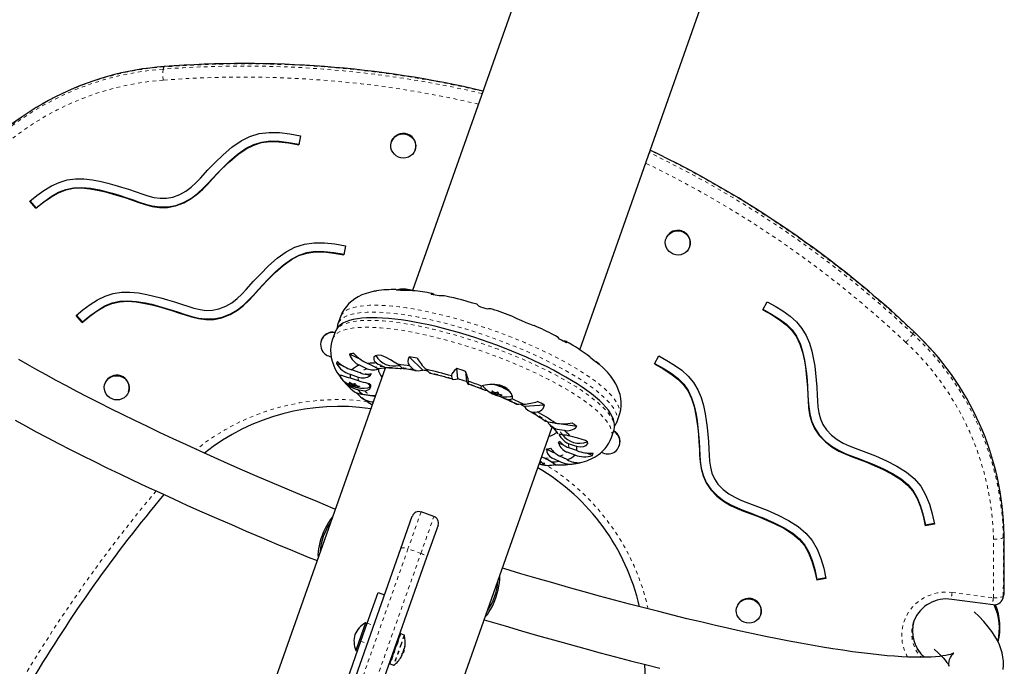
# Model space of a CAD drawing. Units: millimetres. Extents: x -33 to 614, y -16 to 800.
# Drawn here: x 272 to 299, y 557 to 575 of the extents above; entities that cross this region are included whole.
import ezdxf

# ---------------------------------------------------------------- set-up
doc = ezdxf.new("R2010")
doc.units = ezdxf.units.MM
doc.linetypes.add('PHANTOM', pattern=[0.0127, 0.00635, -0.00127, 0.00127, -0.00127, 0.00127, -0.00127])

msp = doc.modelspace()

# ---------------------------------------------------------------- linework, layer by layer
at = {"linetype": 'Continuous', "lineweight": 25}
for p, q in [((288.401, 584.103), (282.442, 567.234)), ((287.037, 565.606), (292.998, 582.48)), ((279.363, 571.486), (279.318, 571.238)), ((281.869, 571.334), (281.865, 571.322)), ((282.513, 571.093), (282.517, 571.105)), ((272.093, 569.493), (271.926, 569.689)), ((272.098, 569.509), (271.937, 569.698)), ((272.098, 569.509), (272.093, 569.493)), ((280.601, 568.466), (280.56, 568.218)), ((289.412, 568.669), (289.408, 568.658)), ((290.056, 568.429), (290.06, 568.44)), ((281.429, 567.22), (281.451, 567.223)), ((292.065, 566.705), (292.187, 566.925)), ((273.368, 566.358), (273.197, 566.551)), ((273.373, 566.373), (273.208, 566.56)), ((273.373, 566.373), (273.368, 566.358)), ((280.461, 566.506), (280.394, 566.317)), ((280.314, 566.089), (280.247, 565.9)), ((279.938, 565.869), (279.934, 565.858)), ((281.04, 565.326), (280.712, 565.484)), ((280.545, 565.156), (280.353, 565.225)), ((280.995, 565.179), (281.194, 565.083)), ((281.416, 565.129), (281.217, 565.225)), ((282.727, 565.046), (282.352, 565.415)), ((289.088, 565.214), (289.21, 565.434)), ((281.689, 565.103), (265.036, 517.96)), ((280.461, 564.905), (280.456, 564.892)), ((280.727, 564.932), (280.952, 564.851)), ((281.004, 564.969), (280.779, 565.049)), ((281.28, 564.893), (281.15, 564.939)), ((282.378, 565.155), (282.469, 565.066)), ((282.899, 564.98), (282.808, 565.069)), ((283.686, 564.808), (283.659, 565.087)), ((283.895, 565.011), (283.923, 564.733)), ((273.995, 564.685), (273.991, 564.674)), ((280.725, 564.667), (280.735, 564.697)), ((280.799, 564.666), (280.788, 564.634)), ((280.862, 564.608), (280.879, 564.658)), ((283.516, 564.884), (283.523, 564.817)), ((283.991, 564.667), (283.985, 564.735)), ((274.64, 564.445), (274.644, 564.456)), ((280.938, 564.614), (280.929, 564.586)), ((281.413, 564.32), (281.041, 564.375)), ((281.268, 564.344), (281.075, 564.373)), ((284.641, 564.43), (284.652, 564.46)), ((284.715, 564.429), (284.704, 564.397)), ((284.778, 564.371), (284.795, 564.421)), ((284.855, 564.377), (284.845, 564.349)), ((281.354, 564.154), (281.322, 564.177)), ((281.322, 564.177), (281.36, 564.171)), ((285.494, 564.106), (285.36, 564.097)), ((286.072, 564.081), (285.52, 564.044)), ((285.738, 563.893), (285.872, 563.902)), ((286.954, 563.497), (286.161, 563.615)), ((286.365, 563.587), (286.172, 563.616)), ((288.056, 563.61), (288.123, 563.799)), ((269.632, 516.336), (286.285, 563.478)), ((286.3, 563.464), (286.279, 563.459)), ((286.418, 563.42), (286.611, 563.392)), ((287.909, 563.194), (287.975, 563.383)), ((286.599, 562.985), (286.459, 563.035)), ((286.391, 562.745), (286.12, 562.876)), ((286.683, 562.796), (286.907, 562.715)), ((286.959, 562.833), (286.734, 562.913)), ((287.386, 562.703), (287.202, 562.769)), ((288.126, 562.964), (288.13, 562.975)), ((285.951, 562.487), (285.968, 562.537)), ((286.068, 562.621), (286.001, 562.654)), ((286.027, 562.493), (286.018, 562.465)), ((286.27, 562.635), (286.469, 562.539)), ((286.692, 562.585), (286.492, 562.681)), ((286.941, 562.48), (286.862, 562.518)), ((283.031, 561.021), (282.678, 561.146)), ((282.125, 560.144), (282.438, 561.031)), ((283.145, 560.781), (282.832, 559.894)), ((296.784, 560.812), (296.53, 560.767)), ((296.536, 560.782), (296.53, 560.767)), ((296.781, 560.825), (296.536, 560.782)), ((276.191, 543.347), (282.125, 560.144)), ((282.832, 559.894), (276.898, 543.097)), ((281.874, 559.434), (281.874, 559.433)), ((293.803, 559.318), (293.55, 559.273)), ((293.555, 559.289), (293.55, 559.273)), ((293.8, 559.332), (293.555, 559.289)), ((281.201, 558.09), (281.499, 558.934)), ((281.499, 558.934), (281.675, 558.872)), ((297.259, 558.746), (298.394, 558.599)), ((298.662, 558.763), (298.683, 558.824)), ((291.362, 558.55), (291.358, 558.539)), ((292.006, 558.31), (292.01, 558.321)), ((281.153, 558.096), (280.969, 557.575)), ((281.024, 557.591), (281.201, 558.09)), ((281.197, 558.081), (281.153, 558.096)), ((282.113, 557.812), (281.812, 556.961)), ((282.113, 557.812), (282.098, 557.817)), ((282.214, 557.762), (282.123, 557.794)), ((280.653, 556.541), (281.024, 557.591)), ((280.969, 557.575), (280.886, 557.342)), ((280.886, 557.342), (280.931, 557.326)), ((282.21, 557.341), (282.184, 557.267)), ((282.21, 557.341), (282.198, 557.345)), ((282.223, 557.4), (282.224, 557.4)), ((282.158, 557.212), (282.148, 557.216)), ((282.176, 557.27), (282.184, 557.267)), ((281.798, 556.966), (281.812, 556.961)), ((281.831, 556.969), (281.922, 556.937))]:
    msp.add_line(p, q, dxfattribs=at)
at = {"linetype": 'PHANTOM', "lineweight": 18}
for p, q in [((275.613, 573.381), (275.591, 573.32)), ((275.939, 569.575), (275.934, 569.559)), ((277.211, 566.5), (277.206, 566.485)), ((296.192, 566.042), (296.214, 566.103)), ((280.688, 564.673), (280.685, 564.666)), ((280.708, 564.707), (280.707, 564.703)), ((280.724, 564.67), (280.734, 564.697)), ((280.749, 564.631), (280.766, 564.68)), ((280.777, 564.674), (280.76, 564.625)), ((280.783, 564.608), (280.79, 564.628)), ((280.886, 564.643), (280.866, 564.586)), ((281.254, 564.642), (281.246, 564.651)), ((280.814, 564.614), (280.808, 564.598)), ((280.852, 564.589), (280.857, 564.605)), ((280.942, 564.613), (280.933, 564.588)), ((280.935, 564.568), (280.939, 564.577)), ((280.982, 564.596), (280.984, 564.601)), ((284.604, 564.436), (284.602, 564.429)), ((284.625, 564.471), (284.623, 564.467)), ((284.641, 564.433), (284.651, 564.461)), ((284.665, 564.395), (284.683, 564.443)), ((284.694, 564.438), (284.676, 564.389)), ((284.7, 564.371), (284.707, 564.392)), ((284.73, 564.378), (284.725, 564.362)), ((284.768, 564.353), (284.774, 564.369)), ((284.802, 564.407), (284.782, 564.349)), ((284.858, 564.376), (284.849, 564.352)), ((284.898, 564.359), (284.9, 564.365)), ((284.852, 564.332), (284.855, 564.341)), ((293.621, 563.265), (293.615, 563.25)), ((285.941, 562.468), (285.946, 562.484)), ((285.975, 562.523), (285.955, 562.465)), ((286.031, 562.492), (286.022, 562.467)), ((286.071, 562.475), (286.073, 562.481)), ((286.024, 562.447), (286.028, 562.456)), ((290.641, 561.773), (290.636, 561.758)), ((282.678, 561.146), (282.319, 560.132)), ((282.673, 560.007), (283.031, 561.021)), ((298.699, 560.514), (298.677, 560.453)), ((298.699, 560.514), (298.7, 560.52)), ((282.319, 560.132), (276.311, 543.123)), ((282.673, 560.007), (282.319, 560.132)), ((276.664, 542.998), (282.673, 560.007)), ((297.269, 558.933), (298.404, 558.786)), ((298.675, 558.838), (298.696, 558.899)), ((298.696, 558.899), (298.697, 558.904)), ((281.201, 558.09), (281.377, 558.028)), ((282.123, 557.794), (282.037, 557.552)), ((282.214, 557.762), (282.128, 557.52)), ((282.224, 557.751), (282.14, 557.513)), ((281.024, 557.591), (281.201, 557.529)), ((282.037, 557.552), (281.831, 556.969)), ((282.128, 557.52), (281.922, 556.937)), ((282.14, 557.513), (281.937, 556.939)), ((282.225, 557.406), (282.226, 557.406)), ((282.146, 557.209), (282.147, 557.209)), ((282.157, 557.212), (282.147, 557.216)), ((282.158, 557.215), (282.149, 557.219)), ((282.153, 557.227), (282.162, 557.224))]:
    msp.add_line(p, q, dxfattribs=at)
at = {"linetype": 'PHANTOM', "lineweight": 18, "flags": 128}
for points in [[(275.619, 573.389), (275.617, 573.388), (275.613, 573.381)], [(288.123, 563.799), (288.134, 563.844), (288.138, 563.908), (288.129, 563.976), (288.107, 564.048), (288.071, 564.124), (288.022, 564.204), (287.961, 564.287), (287.887, 564.372), (287.8, 564.461), (287.702, 564.552), (287.591, 564.645), (287.47, 564.74), (287.337, 564.836), (287.194, 564.933), (287.041, 565.031), (286.878, 565.129), (286.706, 565.228), (286.526, 565.326), (286.339, 565.424), (286.144, 565.52), (285.943, 565.616), (285.736, 565.71), (285.525, 565.801), (285.309, 565.891), (285.089, 565.978), (284.867, 566.062), (284.643, 566.144), (284.417, 566.221), (284.191, 566.295), (283.966, 566.365), (283.742, 566.431), (283.519, 566.493), (283.299, 566.55), (283.083, 566.602), (282.871, 566.649), (282.663, 566.691), (282.462, 566.727), (282.266, 566.759), (282.078, 566.784), (281.897, 566.804), (281.724, 566.819), (281.561, 566.827), (281.406, 566.83), (281.262, 566.827), (281.128, 566.818), (281.005, 566.804), (280.894, 566.784), (280.794, 566.758), (280.706, 566.726), (280.63, 566.69), (280.567, 566.648), (280.517, 566.6), (280.48, 566.548), (280.461, 566.506)], [(288.056, 563.611), (288.068, 563.655), (288.072, 563.719), (288.062, 563.787), (288.04, 563.859), (288.004, 563.935), (287.956, 564.015), (287.894, 564.098), (287.82, 564.184), (287.734, 564.272), (287.635, 564.363), (287.525, 564.456), (287.403, 564.551), (287.27, 564.647), (287.127, 564.744), (286.974, 564.842), (286.811, 564.94), (286.64, 565.039), (286.46, 565.137), (286.272, 565.235), (286.077, 565.331), (285.876, 565.427), (285.67, 565.521), (285.458, 565.613), (285.242, 565.702), (285.022, 565.789), (284.8, 565.874), (284.576, 565.955), (284.351, 566.033), (284.125, 566.107), (283.899, 566.177), (283.675, 566.243), (283.452, 566.304), (283.233, 566.361), (283.016, 566.413), (282.804, 566.46), (282.597, 566.502), (282.395, 566.539), (282.2, 566.57), (282.011, 566.595), (281.83, 566.615), (281.658, 566.63), (281.494, 566.638), (281.34, 566.641), (281.195, 566.638), (281.062, 566.629), (280.939, 566.615), (280.827, 566.595), (280.727, 566.569), (280.639, 566.538), (280.564, 566.501), (280.501, 566.459), (280.451, 566.412), (280.414, 566.359), (280.394, 566.315)], [(280.314, 566.089), (280.316, 566.094), (280.344, 566.15), (280.386, 566.2), (280.44, 566.246), (280.507, 566.286), (280.587, 566.321), (280.679, 566.35), (280.782, 566.374), (280.898, 566.393), (281.025, 566.405), (281.162, 566.412), (281.31, 566.413), (281.467, 566.408), (281.634, 566.398), (281.809, 566.382), (281.993, 566.36), (282.183, 566.332), (282.381, 566.299), (282.585, 566.261), (282.794, 566.217), (283.007, 566.169), (283.225, 566.115), (283.446, 566.056), (283.669, 565.993), (283.894, 565.926), (284.12, 565.855), (284.345, 565.779), (284.571, 565.7), (284.794, 565.618), (285.016, 565.533), (285.234, 565.445), (285.449, 565.355), (285.659, 565.262), (285.864, 565.168), (286.063, 565.072), (286.255, 564.975), (286.44, 564.877), (286.617, 564.778), (286.786, 564.68), (286.946, 564.582), (287.095, 564.484), (287.235, 564.387), (287.364, 564.291), (287.482, 564.197), (287.589, 564.105), (287.683, 564.015), (287.766, 563.927), (287.836, 563.842), (287.893, 563.76), (287.937, 563.682), (287.968, 563.607), (287.986, 563.536), (287.991, 563.47), (287.983, 563.407), (287.975, 563.383)], [(280.247, 565.9), (280.249, 565.905), (280.277, 565.961), (280.319, 566.011), (280.373, 566.057), (280.44, 566.097), (280.52, 566.132), (280.612, 566.162), (280.716, 566.186), (280.831, 566.204), (280.958, 566.217), (281.095, 566.223), (281.243, 566.224), (281.4, 566.22), (281.567, 566.209), (281.743, 566.193), (281.926, 566.171), (282.117, 566.144), (282.314, 566.111), (282.518, 566.072), (282.727, 566.029), (282.941, 565.98), (283.158, 565.926), (283.379, 565.868), (283.602, 565.805), (283.827, 565.737), (284.053, 565.666), (284.279, 565.591), (284.504, 565.512), (284.727, 565.429), (284.949, 565.344), (285.167, 565.256), (285.382, 565.166), (285.592, 565.073), (285.797, 564.979), (285.996, 564.883), (286.188, 564.786), (286.373, 564.688), (286.551, 564.59), (286.719, 564.491), (286.879, 564.393), (287.029, 564.295), (287.169, 564.198), (287.298, 564.103), (287.416, 564.008), (287.522, 563.916), (287.617, 563.826), (287.699, 563.738), (287.769, 563.653), (287.826, 563.572), (287.871, 563.493), (287.902, 563.418), (287.92, 563.348), (287.925, 563.281), (287.916, 563.218), (287.909, 563.194)], [(296.214, 566.103), (296.215, 566.112), (296.214, 566.113)], [(281.266, 564.582), (281.271, 564.594), (281.269, 564.616), (281.254, 564.642)], [(298.407, 560.395), (298.456, 560.395), (298.503, 560.398), (298.549, 560.404), (298.589, 560.411), (298.623, 560.42), (298.65, 560.43), (298.668, 560.441), (298.677, 560.453)], [(282.125, 560.144), (282.132, 560.153), (282.145, 560.159), (282.165, 560.162), (282.189, 560.161), (282.218, 560.158), (282.25, 560.152), (282.285, 560.143), (282.319, 560.132)], [(282.673, 560.007), (282.707, 559.994), (282.739, 559.979), (282.768, 559.964), (282.793, 559.948), (282.812, 559.933), (282.825, 559.918), (282.832, 559.905), (282.832, 559.894)], [(296.049, 557.156), (296.03, 557.189), (295.974, 557.31), (295.931, 557.435), (295.902, 557.564), (295.888, 557.695), (295.888, 557.826), (295.903, 557.956), (295.933, 558.083), (295.976, 558.207), (296.033, 558.324), (296.103, 558.435), (296.184, 558.538), (296.277, 558.631), (296.38, 558.713), (296.492, 558.784), (296.611, 558.843), (296.737, 558.889), (296.867, 558.921), (297, 558.939), (297.135, 558.943), (297.269, 558.933)], [(298.404, 558.786), (298.453, 558.785), (298.501, 558.787), (298.546, 558.791), (298.587, 558.797), (298.621, 558.806), (298.648, 558.815), (298.666, 558.826), (298.675, 558.838)], [(298.675, 558.838), (298.669, 558.788), (298.662, 558.763)], [(298.683, 558.824), (298.69, 558.849), (298.696, 558.899)]]:
    msp.add_lwpolyline(points, dxfattribs=at)
at = {"linetype": 'Continuous', "lineweight": 25, "flags": 128}
for points in [[(275.855, 569.801), (276.046, 569.873), (276.213, 569.968), (276.362, 570.079), (276.495, 570.2), (276.614, 570.324), (276.821, 570.547), (277.01, 570.744), (277.24, 570.966), (277.48, 571.17), (277.733, 571.344), (277.975, 571.466), (278.234, 571.547), (278.507, 571.58), (278.786, 571.573), (279.072, 571.538), (279.363, 571.486)], [(281.998, 570.935), (281.945, 570.979), (281.901, 571.033), (281.87, 571.093), (281.851, 571.159), (281.846, 571.226), (281.856, 571.293), (281.879, 571.356), (281.914, 571.413), (281.961, 571.462), (282.017, 571.5), (282.08, 571.526), (282.148, 571.54), (282.217, 571.539), (282.286, 571.525), (282.35, 571.499), (282.407, 571.46), (282.456, 571.411), (282.494, 571.353), (282.519, 571.29), (282.53, 571.223), (282.528, 571.156), (282.512, 571.091), (282.482, 571.03), (282.441, 570.977), (282.389, 570.933), (282.329, 570.901), (282.263, 570.881), (282.195, 570.874), (282.126, 570.881), (282.059, 570.902), (281.998, 570.935)], [(275.934, 569.559), (276.163, 569.646), (276.362, 569.759), (276.533, 569.887), (276.681, 570.021), (276.808, 570.152), (276.949, 570.306), (277.075, 570.44), (277.199, 570.567), (277.42, 570.781), (277.644, 570.971), (277.872, 571.128), (278.08, 571.233), (278.295, 571.301), (278.523, 571.328), (278.77, 571.322), (279.036, 571.289), (279.318, 571.238)], [(275.939, 569.575), (276.168, 569.662), (276.367, 569.774), (276.539, 569.902), (276.686, 570.036), (276.813, 570.168), (276.955, 570.321), (277.081, 570.455), (277.204, 570.582), (277.426, 570.796), (277.649, 570.987), (277.877, 571.143), (278.086, 571.249), (278.3, 571.316), (278.528, 571.344), (278.775, 571.337), (279.041, 571.304), (279.323, 571.254)], [(271.926, 569.689), (272.12, 569.842), (272.317, 569.983), (272.519, 570.107), (272.731, 570.206), (272.956, 570.272), (273.184, 570.301), (273.415, 570.301), (273.649, 570.276), (273.885, 570.232), (274.073, 570.187), (274.263, 570.134), (274.451, 570.077), (274.642, 570.017), (274.853, 569.943), (275.006, 569.888), (275.168, 569.835), (275.336, 569.793), (275.508, 569.769), (275.681, 569.769), (275.855, 569.801)], [(272.093, 569.493), (272.304, 569.658), (272.509, 569.803), (272.712, 569.919), (272.916, 570), (273.126, 570.043), (273.35, 570.052), (273.586, 570.031), (273.833, 569.987), (274.011, 569.943), (274.193, 569.893), (274.378, 569.837), (274.564, 569.778), (274.767, 569.708), (274.923, 569.651), (275.098, 569.594), (275.289, 569.546), (275.494, 569.517), (275.71, 569.518), (275.934, 569.559)], [(272.098, 569.509), (272.309, 569.673), (272.515, 569.818), (272.718, 569.934), (272.921, 570.015), (273.132, 570.058), (273.355, 570.067), (273.591, 570.047), (273.838, 570.002), (274.017, 569.959), (274.199, 569.908), (274.383, 569.852), (274.569, 569.793), (274.772, 569.723), (274.928, 569.666), (275.103, 569.609), (275.294, 569.561), (275.499, 569.532), (275.716, 569.533), (275.939, 569.575)], [(289.755, 568.875), (289.823, 568.862), (289.888, 568.837), (289.946, 568.799), (289.995, 568.75), (290.034, 568.694), (290.06, 568.631), (290.073, 568.564), (290.072, 568.497), (290.057, 568.431), (290.029, 568.37), (289.988, 568.316), (289.937, 568.272), (289.878, 568.238), (289.812, 568.217), (289.744, 568.21), (289.674, 568.216), (289.608, 568.235), (289.546, 568.267), (289.492, 568.31), (289.448, 568.363), (289.415, 568.423), (289.395, 568.488), (289.389, 568.556), (289.398, 568.623), (289.419, 568.686), (289.454, 568.744), (289.5, 568.793), (289.555, 568.832), (289.618, 568.86), (289.686, 568.874), (289.755, 568.875)], [(277.123, 566.726), (277.312, 566.801), (277.478, 566.898), (277.625, 567.012), (277.756, 567.135), (277.873, 567.26), (278.076, 567.487), (278.262, 567.686), (278.488, 567.913), (278.724, 568.12), (278.975, 568.298), (279.214, 568.424), (279.471, 568.509), (279.744, 568.547), (280.023, 568.544), (280.309, 568.513), (280.601, 568.466)], [(277.206, 566.485), (277.433, 566.575), (277.63, 566.691), (277.799, 566.822), (277.945, 566.958), (278.069, 567.092), (278.208, 567.248), (278.332, 567.384), (278.453, 567.513), (278.671, 567.731), (278.892, 567.924), (279.117, 568.085), (279.323, 568.193), (279.537, 568.264), (279.764, 568.295), (280.011, 568.293), (280.277, 568.264), (280.56, 568.218)], [(277.211, 566.5), (277.439, 566.591), (277.636, 566.706), (277.805, 566.837), (277.95, 566.974), (278.075, 567.107), (278.213, 567.263), (278.338, 567.399), (278.459, 567.528), (278.676, 567.746), (278.897, 567.939), (279.122, 568.1), (279.329, 568.208), (279.542, 568.279), (279.769, 568.311), (280.016, 568.308), (280.282, 568.279), (280.565, 568.233)], [(273.197, 566.551), (273.389, 566.707), (273.583, 566.852), (273.784, 566.978), (273.994, 567.08), (274.217, 567.15), (274.445, 567.184), (274.676, 567.187), (274.91, 567.166), (275.146, 567.126), (275.336, 567.083), (275.526, 567.033), (275.715, 566.98), (275.907, 566.922), (276.119, 566.852), (276.273, 566.799), (276.436, 566.749), (276.605, 566.709), (276.777, 566.687), (276.95, 566.691), (277.123, 566.726)], [(281.391, 567.212), (281.294, 567.192), (281.168, 567.155), (281.054, 567.111), (280.952, 567.062), (280.859, 567.006), (280.774, 566.944), (280.696, 566.874), (280.627, 566.798), (280.559, 566.706), (280.504, 566.608), (280.461, 566.506), (280.461, 566.505)], [(281.997, 567.257), (282.002, 567.257), (282.028, 567.254), (282.068, 567.249), (282.116, 567.246), (282.173, 567.243), (282.297, 567.239), (282.442, 567.23), (282.455, 567.229)], [(283.042, 567.11), (283.03, 567.122), (283.003, 567.143), (282.982, 567.153), (282.967, 567.152), (282.957, 567.128)], [(273.368, 566.358), (273.576, 566.526), (273.779, 566.674), (273.98, 566.793), (274.182, 566.878), (274.391, 566.924), (274.615, 566.937), (274.851, 566.92), (275.098, 566.879), (275.278, 566.839), (275.46, 566.791), (275.646, 566.738), (275.833, 566.682), (276.037, 566.615), (276.194, 566.561), (276.37, 566.506), (276.561, 566.461), (276.767, 566.436), (276.983, 566.44), (277.206, 566.485)], [(273.373, 566.373), (273.581, 566.541), (273.784, 566.689), (273.985, 566.809), (274.187, 566.893), (274.397, 566.939), (274.62, 566.952), (274.857, 566.935), (275.104, 566.894), (275.283, 566.854), (275.466, 566.806), (275.651, 566.753), (275.838, 566.697), (276.042, 566.63), (276.199, 566.576), (276.375, 566.521), (276.567, 566.476), (276.772, 566.451), (276.988, 566.455), (277.211, 566.5)], [(292.187, 566.925), (292.409, 566.801), (292.62, 566.672), (292.816, 566.532), (292.993, 566.374), (293.143, 566.193), (293.26, 565.997), (293.349, 565.788), (293.416, 565.567), (293.465, 565.339), (293.495, 565.152), (293.518, 564.962), (293.536, 564.772), (293.552, 564.578), (293.564, 564.361), (293.57, 564.203), (293.582, 564.038), (293.607, 563.872), (293.65, 563.707), (293.718, 563.551), (293.816, 563.405)], [(292.065, 566.705), (292.304, 566.571), (292.522, 566.435), (292.711, 566.291), (292.868, 566.135), (292.99, 565.96), (293.086, 565.76), (293.157, 565.539), (293.21, 565.3), (293.238, 565.124), (293.26, 564.941), (293.278, 564.755), (293.294, 564.566), (293.305, 564.358), (293.311, 564.197), (293.325, 564.018), (293.353, 563.829), (293.405, 563.633), (293.489, 563.438), (293.615, 563.25)], [(292.07, 566.72), (292.309, 566.587), (292.527, 566.45), (292.717, 566.307), (292.873, 566.151), (292.996, 565.975), (293.091, 565.776), (293.163, 565.555), (293.215, 565.316), (293.243, 565.139), (293.265, 564.957), (293.284, 564.77), (293.299, 564.581), (293.31, 564.373), (293.317, 564.212), (293.33, 564.034), (293.358, 563.844), (293.41, 563.648), (293.495, 563.453), (293.621, 563.265)], [(287.975, 563.384), (287.983, 563.405), (287.996, 563.473), (287.997, 563.544), (287.987, 563.616), (287.966, 563.692), (287.932, 563.772), (287.885, 563.855), (287.825, 563.941), (287.753, 564.029), (287.67, 564.118), (287.577, 564.208), (287.473, 564.298), (287.36, 564.39), (287.237, 564.482), (287.105, 564.575), (286.964, 564.668), (286.815, 564.761), (286.657, 564.855), (286.493, 564.947), (286.321, 565.04), (286.143, 565.132), (285.959, 565.222), (285.77, 565.311), (285.575, 565.399), (285.377, 565.485), (285.174, 565.569), (284.969, 565.65), (284.761, 565.729), (284.552, 565.806), (284.341, 565.879), (284.13, 565.949), (283.919, 566.015), (283.709, 566.078), (283.5, 566.137), (283.293, 566.191), (283.089, 566.242), (282.888, 566.288), (282.691, 566.33), (282.498, 566.367), (282.311, 566.399), (282.129, 566.427), (281.953, 566.449), (281.784, 566.466), (281.621, 566.478), (281.467, 566.485), (281.319, 566.487), (281.18, 566.483), (281.05, 566.473), (280.928, 566.458), (280.815, 566.437), (280.71, 566.409), (280.615, 566.375), (280.531, 566.333), (280.458, 566.283), (280.404, 566.234), (280.36, 566.18), (280.325, 566.117), (280.315, 566.086)], [(285.216, 566.508), (285.308, 566.469), (285.371, 566.439), (285.437, 566.407), (285.553, 566.357), (285.662, 566.316), (285.752, 566.285), (285.786, 566.27)], [(280.248, 565.9), (280.22, 565.809), (280.2, 565.704), (280.193, 565.598), (280.196, 565.493), (280.21, 565.39), (280.234, 565.289), (280.268, 565.189), (280.312, 565.089), (280.366, 564.989), (280.433, 564.887), (280.48, 564.826)], [(286.676, 565.793), (286.681, 565.814), (286.67, 565.829), (286.641, 565.838), (286.594, 565.84), (286.59, 565.84)], [(282.032, 565.207), (281.939, 565.26), (281.835, 565.324), (281.718, 565.39), (281.655, 565.42), (281.595, 565.443), (281.5, 565.458), (281.427, 565.442), (281.383, 565.399), (281.377, 565.335), (281.392, 565.301), (281.42, 565.269), (281.458, 565.241)], [(280.319, 561.224), (280.266, 561.245), (279.838, 561.422), (279.414, 561.598), (278.996, 561.774), (278.583, 561.949), (278.176, 562.124), (277.775, 562.298), (277.381, 562.472), (276.993, 562.645), (276.611, 562.817), (276.237, 562.988), (275.87, 563.157), (275.51, 563.326), (275.158, 563.493), (274.815, 563.658), (274.479, 563.822), (274.152, 563.984), (273.833, 564.144), (273.524, 564.302), (273.224, 564.458), (272.932, 564.612), (272.651, 564.763), (272.379, 564.912), (272.117, 565.058), (271.866, 565.201), (271.625, 565.342)], [(282.352, 565.415), (282.327, 565.35), (282.318, 565.286), (282.325, 565.23), (282.352, 565.18), (282.378, 565.155)], [(287.319, 565.411), (287.329, 565.404), (287.434, 565.308)], [(288.121, 563.8), (288.139, 563.849), (288.163, 563.954), (288.175, 564.06), (288.176, 564.165), (288.167, 564.269), (288.146, 564.371), (288.116, 564.471), (288.077, 564.571), (288.027, 564.671), (287.965, 564.772), (287.89, 564.876), (287.799, 564.985), (287.691, 565.098), (287.568, 565.211), (287.533, 565.241)], [(289.088, 565.214), (289.327, 565.08), (289.544, 564.944), (289.734, 564.8), (289.89, 564.644), (290.013, 564.468), (290.108, 564.269), (290.179, 564.048), (290.232, 563.809), (290.26, 563.632), (290.282, 563.45), (290.3, 563.264), (290.315, 563.074), (290.326, 562.866), (290.333, 562.705), (290.346, 562.527), (290.374, 562.337), (290.425, 562.141), (290.51, 561.946), (290.636, 561.758)], [(289.093, 565.229), (289.332, 565.096), (289.55, 564.959), (289.739, 564.815), (289.896, 564.659), (290.018, 564.484), (290.113, 564.284), (290.185, 564.063), (290.237, 563.824), (290.265, 563.647), (290.287, 563.465), (290.305, 563.279), (290.321, 563.09), (290.332, 562.882), (290.338, 562.72), (290.351, 562.542), (290.379, 562.352), (290.431, 562.157), (290.515, 561.961), (290.641, 561.773)], [(289.21, 565.434), (289.431, 565.31), (289.643, 565.181), (289.839, 565.04), (290.016, 564.882), (290.166, 564.702), (290.282, 564.506), (290.371, 564.296), (290.438, 564.075), (290.487, 563.847), (290.516, 563.66), (290.539, 563.471), (290.558, 563.28), (290.574, 563.086), (290.585, 562.869), (290.591, 562.712), (290.603, 562.547), (290.628, 562.38), (290.671, 562.216), (290.739, 562.059), (290.837, 561.913)], [(280.736, 564.824), (280.68, 564.837), (280.577, 564.866), (280.497, 564.894), (280.447, 564.909), (280.438, 564.906), (280.44, 564.893), (280.452, 564.872), (280.472, 564.842), (280.48, 564.833)], [(281.65, 565.143), (281.687, 565.13), (281.792, 565.11), (281.915, 565.104), (281.979, 565.103), (282.036, 565.101), (282.107, 565.094), (282.142, 565.087)], [(281.682, 565.082), (281.677, 565.088), (281.668, 565.101)], [(282.469, 565.066), (282.519, 565.038), (282.594, 565.028), (282.657, 565.033), (282.727, 565.046)], [(282.934, 564.956), (282.93, 564.955), (282.899, 564.98)], [(283.659, 565.087), (283.601, 565.035), (283.556, 564.985), (283.526, 564.941), (283.514, 564.903), (283.516, 564.884)], [(274.125, 564.286), (274.071, 564.331), (274.028, 564.384), (273.996, 564.445), (273.978, 564.51), (273.973, 564.577), (273.982, 564.644), (274.005, 564.707), (274.041, 564.764), (274.088, 564.813), (274.144, 564.851), (274.207, 564.878), (274.275, 564.891), (274.344, 564.891), (274.412, 564.877), (274.476, 564.85), (274.534, 564.811), (274.583, 564.762), (274.62, 564.705), (274.646, 564.641), (274.657, 564.575), (274.655, 564.507), (274.639, 564.442), (274.609, 564.382), (274.568, 564.328), (274.516, 564.285), (274.456, 564.252), (274.39, 564.232), (274.321, 564.226), (274.252, 564.233), (274.186, 564.253), (274.125, 564.286)], [(280.685, 564.666), (280.681, 564.669), (280.678, 564.671), (280.675, 564.674), (280.674, 564.675), (280.675, 564.676), (280.677, 564.676), (280.678, 564.675)], [(280.721, 564.667), (280.724, 564.667), (280.725, 564.668), (280.725, 564.669), (280.724, 564.67)], [(280.789, 564.629), (280.796, 564.623), (280.808, 564.617), (280.821, 564.611), (280.836, 564.607), (280.848, 564.605), (280.857, 564.605), (280.862, 564.608), (280.86, 564.612), (280.853, 564.618), (280.842, 564.625), (280.828, 564.63), (280.814, 564.635), (280.801, 564.637), (280.792, 564.637), (280.788, 564.634), (280.789, 564.629)], [(281.13, 564.479), (281.181, 564.483), (281.258, 564.522), (281.3, 564.585), (281.298, 564.636), (281.256, 564.669), (281.213, 564.682), (281.161, 564.694), (281.098, 564.707), (281.03, 564.725), (280.963, 564.749)], [(281.246, 564.651), (281.226, 564.67), (281.21, 564.683)], [(281.262, 564.58), (281.272, 564.586), (281.282, 564.604), (281.28, 564.626), (281.267, 564.649)], [(283.523, 564.817), (283.537, 564.797), (283.583, 564.791), (283.63, 564.796), (283.686, 564.808)], [(283.923, 564.733), (283.965, 564.673), (283.987, 564.654), (283.991, 564.667)], [(285.176, 564.26), (285.188, 564.272), (285.193, 564.32), (285.165, 564.394), (285.094, 564.488), (285.042, 564.535), (284.979, 564.576), (284.914, 564.607), (284.844, 564.63), (284.709, 564.652), (284.57, 564.651), (284.501, 564.643), (284.44, 564.633), (284.392, 564.621), (284.356, 564.61), (284.345, 564.606)], [(281.075, 564.373), (281.007, 564.383), (280.946, 564.399), (280.895, 564.419), (280.854, 564.444), (280.846, 564.452)], [(280.935, 564.391), (280.919, 564.404), (280.904, 564.415)], [(280.933, 564.588), (280.93, 564.587), (280.929, 564.586), (280.929, 564.585), (280.93, 564.585)], [(280.953, 564.568), (280.954, 564.567), (280.953, 564.566), (280.95, 564.566), (280.947, 564.566), (280.942, 564.567), (280.937, 564.568), (280.935, 564.568)], [(280.974, 564.605), (280.979, 564.604), (280.983, 564.602), (280.986, 564.6), (280.986, 564.599), (280.985, 564.597), (280.983, 564.596), (280.982, 564.596)], [(284.331, 564.546), (284.363, 564.518), (284.436, 564.496), (284.491, 564.485), (284.516, 564.479)], [(284.375, 564.619), (284.383, 564.603), (284.398, 564.583)], [(284.602, 564.429), (284.597, 564.432), (284.594, 564.435), (284.592, 564.437), (284.591, 564.439), (284.591, 564.439), (284.593, 564.439), (284.594, 564.439)], [(284.638, 564.43), (284.64, 564.43), (284.641, 564.431), (284.641, 564.433), (284.641, 564.433)], [(284.706, 564.393), (284.713, 564.387), (284.724, 564.381), (284.738, 564.375), (284.752, 564.371), (284.765, 564.369), (284.774, 564.369), (284.778, 564.371), (284.776, 564.376), (284.769, 564.382), (284.758, 564.388), (284.744, 564.394), (284.73, 564.398), (284.717, 564.4), (284.708, 564.4), (284.704, 564.397), (284.706, 564.393)], [(284.891, 564.369), (284.896, 564.367), (284.899, 564.366), (284.902, 564.364), (284.903, 564.362), (284.902, 564.361), (284.899, 564.359), (284.898, 564.359)], [(281.421, 564.343), (281.358, 564.338), (281.268, 564.344)], [(284.849, 564.352), (284.846, 564.351), (284.845, 564.35), (284.846, 564.349), (284.846, 564.348)], [(284.869, 564.331), (284.87, 564.33), (284.869, 564.33), (284.867, 564.33), (284.863, 564.33), (284.858, 564.33), (284.853, 564.331), (284.852, 564.332)], [(285.36, 564.097), (285.318, 564.099), (285.314, 564.103)], [(285.872, 563.902), (285.919, 563.906), (285.963, 563.923), (286.001, 563.952), (286.033, 563.994), (286.072, 564.081)], [(271.529, 563.668), (271.813, 563.511), (272.106, 563.352), (272.409, 563.192), (272.719, 563.029), (273.039, 562.865), (273.366, 562.7), (273.702, 562.532), (274.046, 562.364), (274.397, 562.194), (274.756, 562.023), (275.123, 561.851), (275.496, 561.677), (275.877, 561.503), (276.264, 561.328), (276.658, 561.152), (277.058, 560.975), (277.465, 560.798), (277.877, 560.62), (278.294, 560.442), (278.717, 560.263), (279.145, 560.085), (279.578, 559.906), (279.819, 559.808)], [(286.172, 563.616), (286.109, 563.631), (286.072, 563.653)], [(287.996, 563.502), (288.033, 563.557), (288.055, 563.612)], [(286.419, 563.34), (286.405, 563.327), (286.357, 563.292)], [(286.572, 563.266), (286.547, 563.268), (286.497, 563.275), (286.472, 563.277), (286.472, 563.269), (286.482, 563.251), (286.52, 563.196), (286.58, 563.127), (286.627, 563.085), (286.682, 563.049), (286.719, 563.031)], [(293.816, 563.405), (293.959, 563.257), (294.114, 563.138), (294.278, 563.042), (294.445, 562.964), (294.609, 562.898), (294.903, 562.788), (295.164, 562.685), (295.466, 562.554), (295.753, 562.407), (296.018, 562.238), (296.228, 562.062), (296.406, 561.855), (296.543, 561.62), (296.645, 561.364), (296.721, 561.093), (296.784, 560.812)], [(286.946, 562.954), (287.046, 562.936), (287.141, 562.944), (287.217, 562.976), (287.257, 563.025), (287.247, 563.074), (287.193, 563.112), (287.105, 563.143), (286.983, 563.174), (286.914, 563.19), (286.845, 563.209), (286.774, 563.23)], [(293.615, 563.25), (293.787, 563.072), (293.971, 562.931), (294.16, 562.82), (294.346, 562.733), (294.52, 562.663), (294.722, 562.589), (294.899, 562.521), (295.068, 562.453), (295.359, 562.327), (295.627, 562.19), (295.865, 562.038), (296.047, 561.885), (296.194, 561.714), (296.309, 561.518), (296.398, 561.292), (296.47, 561.04), (296.53, 560.767)], [(293.621, 563.265), (293.792, 563.087), (293.977, 562.946), (294.166, 562.835), (294.351, 562.748), (294.526, 562.679), (294.727, 562.604), (294.904, 562.536), (295.074, 562.468), (295.364, 562.342), (295.633, 562.205), (295.871, 562.053), (296.052, 561.901), (296.2, 561.73), (296.314, 561.533), (296.404, 561.307), (296.475, 561.055), (296.536, 560.782)], [(285.934, 562.484), (285.937, 562.484), (285.946, 562.484), (285.951, 562.487), (285.949, 562.492), (285.942, 562.498), (285.94, 562.499)], [(286.022, 562.467), (286.019, 562.467), (286.018, 562.466), (286.018, 562.464), (286.019, 562.464)], [(286.063, 562.484), (286.068, 562.483), (286.072, 562.481), (286.075, 562.48), (286.075, 562.478), (286.074, 562.476), (286.072, 562.475), (286.071, 562.475)], [(286.378, 562.442), (286.38, 562.442), (286.371, 562.448), (286.35, 562.46), (286.318, 562.48), (286.277, 562.509), (286.257, 562.523)], [(286.042, 562.447), (286.043, 562.446), (286.042, 562.445), (286.039, 562.445), (286.036, 562.445), (286.031, 562.446), (286.026, 562.447), (286.024, 562.447)], [(286.324, 562.448), (286.365, 562.443), (286.373, 562.442)], [(290.636, 561.758), (290.808, 561.58), (290.992, 561.439), (291.181, 561.328), (291.366, 561.241), (291.541, 561.171), (291.742, 561.096), (291.919, 561.028), (292.088, 560.96), (292.379, 560.834), (292.647, 560.697), (292.885, 560.545), (293.066, 560.392), (293.214, 560.221), (293.328, 560.024), (293.418, 559.798), (293.489, 559.546), (293.55, 559.273)], [(290.641, 561.773), (290.813, 561.595), (290.997, 561.454), (291.186, 561.343), (291.371, 561.256), (291.546, 561.186), (291.748, 561.111), (291.924, 561.043), (292.094, 560.975), (292.384, 560.849), (292.653, 560.712), (292.891, 560.56), (293.072, 560.407), (293.219, 560.236), (293.334, 560.04), (293.423, 559.813), (293.494, 559.561), (293.555, 559.289)], [(290.837, 561.913), (290.979, 561.765), (291.135, 561.646), (291.299, 561.55), (291.465, 561.471), (291.63, 561.406), (291.923, 561.296), (292.185, 561.192), (292.487, 561.061), (292.774, 560.914), (293.038, 560.745), (293.248, 560.568), (293.426, 560.362), (293.563, 560.126), (293.664, 559.87), (293.741, 559.6), (293.803, 559.318)], [(280.243, 561.01), (280.234, 560.999), (280.184, 560.933), (280.135, 560.858), (280.087, 560.776), (280.041, 560.688), (279.999, 560.596), (279.961, 560.501), (279.927, 560.405), (279.898, 560.311), (279.876, 560.219), (279.859, 560.131), (279.849, 560.05), (279.846, 559.976), (279.85, 559.911), (279.851, 559.9)], [(296.773, 557.381), (296.79, 557.366), (296.88, 557.282), (296.958, 557.205), (297.023, 557.136), (297.077, 557.074), (297.119, 557.021), (297.15, 556.977), (297.172, 556.943), (297.184, 556.92), (297.189, 556.909), (297.189, 556.909), (297.186, 556.922), (297.182, 556.947), (297.181, 556.984), (297.185, 557.032), (297.198, 557.089), (297.222, 557.15), (297.25, 557.196), (297.275, 557.228), (297.298, 557.251), (297.312, 557.262), (297.316, 557.265), (297.31, 557.262), (297.292, 557.254), (297.263, 557.243), (297.221, 557.23), (297.167, 557.216), (297.099, 557.202), (297.018, 557.188), (296.923, 557.176), (296.814, 557.166), (296.693, 557.158), (296.558, 557.153), (296.409, 557.151), (296.248, 557.153), (296.075, 557.158), (295.889, 557.167), (295.691, 557.18), (295.481, 557.196), (295.26, 557.217), (295.027, 557.243), (294.784, 557.272), (294.529, 557.306), (294.265, 557.343), (293.99, 557.386), (293.705, 557.432), (293.41, 557.482), (293.106, 557.537), (292.793, 557.596), (292.47, 557.659), (292.139, 557.726), (291.8, 557.798), (291.452, 557.873), (291.096, 557.952), (290.733, 558.035), (290.362, 558.122), (289.984, 558.213), (289.599, 558.308), (289.207, 558.407), (288.809, 558.509), (288.404, 558.614), (287.994, 558.724), (287.578, 558.836), (287.157, 558.952), (286.73, 559.072), (286.299, 559.194), (285.864, 559.32), (285.424, 559.449), (284.98, 559.581), (284.916, 559.6)], [(284.448, 558.276), (284.456, 558.284), (284.5, 558.332), (284.543, 558.392), (284.587, 558.461), (284.629, 558.539), (284.669, 558.625), (284.706, 558.717), (284.74, 558.813), (284.77, 558.91), (284.795, 559.009), (284.815, 559.106), (284.829, 559.2), (284.838, 559.289), (284.84, 559.371), (284.84, 559.386)], [(291.705, 558.756), (291.773, 558.744), (291.838, 558.718), (291.896, 558.68), (291.945, 558.632), (291.984, 558.575), (292.01, 558.512), (292.023, 558.445), (292.022, 558.378), (292.007, 558.312), (291.979, 558.252), (291.938, 558.198), (291.887, 558.153), (291.828, 558.12), (291.762, 558.099), (291.694, 558.091), (291.624, 558.097), (291.558, 558.116), (291.496, 558.148), (291.442, 558.192), (291.398, 558.244), (291.365, 558.305), (291.345, 558.37), (291.339, 558.437), (291.347, 558.504), (291.369, 558.567), (291.404, 558.625), (291.45, 558.675), (291.505, 558.714), (291.568, 558.741), (291.636, 558.756), (291.705, 558.756)], [(298.669, 556.818), (298.68, 556.932), (298.679, 557.045), (298.667, 557.158), (298.645, 557.271), (298.613, 557.383), (298.569, 557.496), (298.515, 557.613), (298.447, 557.733), (298.363, 557.86), (298.263, 557.993), (298.144, 558.132), (298.011, 558.274), (297.877, 558.404)], [(284.415, 558.184), (284.54, 558.146), (284.99, 558.013), (285.437, 557.882), (285.879, 557.754), (286.317, 557.63), (286.75, 557.508), (287.179, 557.39), (287.602, 557.276), (288.021, 557.164), (288.434, 557.056), (288.841, 556.952), (289.242, 556.851)], [(296.227, 558.169), (296.218, 558.146), (296.21, 558.125)], [(282.236, 557.462), (282.237, 557.466), (282.237, 557.469), (282.238, 557.471), (282.238, 557.471), (282.237, 557.469), (282.237, 557.465), (282.237, 557.464)], [(282.155, 557.206), (282.157, 557.21), (282.158, 557.212), (282.158, 557.212), (282.157, 557.212)]]:
    msp.add_lwpolyline(points, dxfattribs=at)
at = {"linetype": 'PHANTOM', "lineweight": 18}
for centre, radius, start, end in [((276.159, 565.501), 7.84, 94.155, 140.074), ((276.176, 565.572), 7.829, 94.1229, 140.1061), ((276.73, 573.182), 1.147, 173.1049, 188.2659), ((277.805, 544.638), 28.767, 76.8386, 94.4139), ((277.827, 544.699), 28.767, 76.8386, 94.4139), ((276.143, 565.447), 7.59, 94.139, 140.0899), ((277.789, 544.592), 28.51, 76.8959, 94.414), ((276.453, 545.115), 28.767, 46.6734, 64.2488), ((276.475, 545.176), 28.767, 46.6734, 64.2488), ((276.437, 545.069), 28.51, 46.6734, 64.1914), ((295.219, 566.65), 1.147, 312.8215, 327.9825), ((290.849, 560.319), 7.829, 0.9813, 46.9645), ((290.86, 560.376), 7.84, 1.0134, 46.9324), ((290.818, 560.263), 7.59, 0.9974, 46.9483), ((280.496, 564.863), 0.0393, 111.5164, 169.0418), ((281.308, 564.677), 0.421, 105.7244, 136.2576), ((281.66, 562.982), 2.161, 90.2634, 96.4808), ((281.409, 558.911), 6.245, 80.2267, 83.2898), ((280.62, 555.002), 10.234, 73.5254, 77.1386), ((281.224, 564.827), 0.273, 174.9941, 196.6595), ((280.181, 553.516), 11.784, 69.3812, 71.1361), ((282.455, 565.686), 1.792, 222.341, 228.5054), ((280.401, 557.999), 6.237, 82.5707, 128.6881), ((281.148, 555.743), 9.356, 63.2417, 65.2884), ((283.154, 559.375), 5.205, 54.5594, 60.2332), ((285.275, 562.124), 1.729, 41.3694, 48.5866), ((286.452, 562.937), 0.283, 355.2784, 19.444), ((286.378, 563.087), 0.421, 285.7244, 316.2576), ((286.032, 564.714), 2.092, 270.9855, 276.5436), ((282.827, 557.143), 6.235, 12.4086, 57.9599), ((305.747, 536.304), 39.59, 140.0514, 158.9242), ((239.205, 559.675), 59.206, 359.13979, 0.69682), ((239.239, 559.73), 59.442, 359.13979, 0.69682), ((239.261, 559.791), 59.442, 359.13979, 0.69682), ((297.864, 558.805), 0.608, 167.9298, 185.6311), ((298.999, 558.659), 0.608, 167.9298, 185.6311), ((297.146, 557.873), 0.967, 163.0173, 228.581), ((297.121, 557.812), 0.963, 161.0106, 223.6036)]:
    msp.add_arc(centre, radius, start, end, dxfattribs=at)
at = {"linetype": 'Continuous', "lineweight": 25}
for centre, radius, start, end in [((276.185, 565.57), 7.839, 94.1466, 140.1015), ((277.833, 544.763), 28.711, 76.8204, 94.4235), ((282.19, 571.21), 0.344, 342.1167, 158.9707), ((276.53, 545.256), 28.678, 46.6577, 64.281), ((289.726, 568.553), 0.335, 84.3512, 159.8092), ((289.737, 568.547), 0.341, 341.7419, 86.2552), ((281.685, 565.698), 1.543, 99.5816, 101.0539), ((281.903, 564.409), 2.85, 88.1096, 99.1281), ((282.134, 566.736), 0.527, 72.8856, 100.3763), ((282.112, 566.786), 0.469, 77.7301, 97.3189), ((282.198, 566.469), 0.803, 71.6367, 99.604), ((281.677, 559.992), 7.279, 79.6852, 83.8675), ((281.108, 557.324), 9.977, 78.0515, 79.3209), ((283.245, 566.604), 0.486, 76.2448, 98.5031), ((281.168, 556.956), 10.356, 72.9233, 77.7769), ((284.173, 566.765), 0.0967, 20.803, 68.1406), ((280.092, 553.283), 14.145, 71.8438, 72.8495), ((284.558, 566.49), 0.241, 72.6783, 103.8394), ((280.899, 555.502), 11.823, 68.5849, 71.6073), ((280.647, 566.207), 0.274, 156.9046, 182.1186), ((281.333, 556.24), 10.975, 62.8977, 66.0577), ((280.247, 565.747), 0.33, 79.4512, 236.9847), ((280.253, 565.753), 0.336, 79.058, 159.729), ((286.111, 565.556), 0.506, 42.2772, 64.0146), ((290.86, 560.384), 7.84, 0.9893, 46.9372), ((282.119, 557.564), 9.407, 61.0215, 62.3416), ((284.003, 560.973), 5.54, 53.239, 61.2554), ((280.266, 565.765), 0.356, 236.0495, 260.1016), ((281.053, 564.135), 1.391, 99.4743, 104.1958), ((281.169, 565.624), 0.478, 197.045, 248.6648), ((281.758, 566.395), 1.288, 223.5109, 245.1535), ((281.934, 565.727), 0.569, 209.3805, 284.526), ((280.597, 565.154), 0.253, 149.0787, 163.7875), ((280.914, 565.554), 0.65, 210.4196, 253.3235), ((281.084, 566.025), 1.022, 226.3912, 252.6058), ((281.112, 564.74), 0.455, 104.9139, 137.0681), ((281.485, 562.983), 2.259, 90.6714, 96.8175), ((282.059, 566.179), 1.114, 237.3409, 248.4325), ((281.203, 558.412), 6.845, 80.1109, 83.0442), ((281.884, 564.928), 0.315, 36.0537, 62.0498), ((280.503, 555.611), 9.977, 78.0515, 79.3209), ((284.153, 566.379), 1.878, 212.439, 224.2263), ((285.193, 562.358), 3.705, 50.3174, 52.7744), ((287.405, 565.111), 0.183, 32.7005, 70.3913), ((274.316, 564.562), 0.344, 342.1167, 158.9707), ((281.012, 564.9), 0.286, 173.7011, 195.3994), ((281.18, 565.427), 0.491, 248.9077, 284.8432), ((281.357, 565.485), 0.434, 247.8965, 293.8702), ((281.462, 564.849), 0.187, 146.4652, 166.4009), ((281.545, 565.322), 0.231, 236.2014, 280.652), ((281.591, 564.707), 0.38, 106.5165, 112.9903), ((281.936, 565.143), 0.441, 187.9836, 220.7792), ((281.808, 563.386), 1.72, 87.4462, 97.3392), ((281.681, 560.239), 4.87, 79.7676, 84.6294), ((282.12, 565.093), 0.0279, 354.3229, 47.9502), ((281.432, 558.018), 7.146, 78.498, 79.5608), ((280.371, 554.314), 11.028, 73.4293, 77.2348), ((281.1, 556.692), 8.463, 73.1868, 77.4897), ((279.487, 551.571), 14.145, 71.8438, 72.8495), ((282.895, 564.536), 1.107, 10.3759, 25.4455), ((280.527, 564.872), 0.0697, 181.5828, 228.8745), ((281.083, 565.351), 0.803, 221.4834, 279.604), ((282.281, 566.217), 2.276, 218.0443, 230.8832), ((281.12, 565.254), 0.762, 217.2981, 255.373), ((280.761, 564.971), 0.307, 254.2818, 262.5507), ((281.107, 565.371), 0.822, 239.1367, 244.1866), ((280.716, 564.696), 0.011, 37.1904, 141.2039), ((280.987, 564.827), 0.306, 203.74, 210.8463), ((281.146, 565.409), 0.822, 239.1367, 244.1866), ((280.305, 563.148), 1.731, 67.6581, 75.572), ((280.724, 564.577), 0.0598, 53.2535, 65.3863), ((280.801, 564.693), 0.0274, 241.2973, 272.0418), ((280.76, 565.1), 0.437, 275.5022, 282.0459), ((280.857, 564.649), 0.0243, 35.0398, 102.1564), ((281.157, 564.786), 0.306, 203.74, 210.8463), ((280.91, 564.644), 0.0219, 222.5782, 256.0616), ((281.073, 565.212), 0.381, 251.5399, 302.9657), ((280.645, 554.843), 10.419, 71.6639, 73.0294), ((280.965, 555.675), 9.473, 68.8665, 71.4174), ((279.894, 552.704), 12.707, 69.4984, 71.2231), ((284.374, 563.359), 1.322, 54.8104, 78.427), ((284.333, 563.234), 1.467, 58.5164, 75.3284), ((287.83, 564.82), 0.0835, 10.5613, 45.7666), ((280.852, 564.725), 0.136, 227.3361, 239.5588), ((280.847, 564.733), 0.14, 243.1075, 254.0887), ((280.892, 564.894), 0.307, 254.2818, 262.5507), ((280.838, 564.499), 0.0909, 72.0887, 81.2505), ((281.1, 565.353), 0.802, 253.0252, 258.1584), ((281.139, 565.39), 0.802, 253.0252, 258.1584), ((282.386, 565.867), 1.987, 222.8054, 228.7508), ((281.228, 565.585), 1.11, 254.3083, 264.9679), ((281.022, 564.685), 0.136, 227.3361, 239.5588), ((280.891, 565.023), 0.437, 275.5022, 282.0459), ((281.401, 564.775), 0.603, 219.528, 262.4628), ((281.212, 564.634), 0.0747, 273.5431, 315.7884), ((284.361, 564.571), 0.0394, 114.9535, 219.4915), ((284.999, 565.115), 0.803, 221.4834, 279.604), ((284.677, 564.735), 0.307, 254.2818, 262.5507), ((285.023, 565.135), 0.822, 239.1367, 244.1866), ((284.632, 564.46), 0.011, 37.1904, 141.2039), ((284.904, 564.59), 0.306, 203.74, 210.8463), ((285.062, 565.172), 0.822, 239.1367, 244.1866), ((284.641, 564.341), 0.0598, 53.2535, 65.3863), ((284.768, 564.489), 0.136, 227.3361, 239.5588), ((284.763, 564.497), 0.14, 243.1075, 254.0887), ((284.718, 564.456), 0.0274, 241.2973, 272.0418), ((284.677, 564.864), 0.437, 275.5022, 282.0459), ((284.808, 564.658), 0.307, 254.2818, 262.5507), ((284.773, 564.413), 0.0243, 35.0398, 102.1564), ((285.073, 564.55), 0.306, 203.74, 210.8463), ((284.826, 564.408), 0.0219, 222.5782, 256.0616), ((285.055, 565.154), 0.802, 253.0252, 258.1584), ((284.807, 564.786), 0.437, 275.5022, 282.0459), ((283.453, 567.453), 3.973, 232.7971, 237.7368), ((284.754, 564.263), 0.0909, 72.0887, 81.2505), ((285.016, 565.117), 0.802, 253.0252, 258.1584), ((284.938, 564.448), 0.136, 227.3361, 239.5588), ((285.14, 564.723), 0.488, 233.6784, 260.4636), ((281.94, 557.504), 7.408, 62.9194, 65.9593), ((285.088, 564.449), 0.209, 262.163, 295.1105), ((285.128, 564.398), 0.0747, 273.5431, 315.7884), ((280.973, 555.181), 10.004, 63.1342, 65.1571), ((282.24, 558.183), 6.716, 60.7711, 61.7699), ((285.354, 565.798), 1.698, 274.7397, 288.077), ((281.514, 555.852), 9.407, 61.0215, 62.3416), ((280.421, 558.07), 5.977, 81.6029, 128.2099), ((285.781, 564.189), 0.298, 208.894, 261.756), ((283.406, 559.949), 4.561, 54.2556, 60.5011), ((283.1, 559.026), 5.609, 54.408, 60.3846), ((286.514, 563.814), 0.405, 209.3656, 256.3872), ((286.571, 564.935), 1.364, 261.2907, 280.9279), ((284.588, 560.646), 3.705, 50.3174, 52.7744), ((286.069, 563.808), 0.591, 282.6546, 299.1893), ((285.854, 562.949), 0.685, 29.6612, 53.7856), ((286.694, 563.731), 0.35, 256.2716, 318.0119), ((285.342, 561.941), 1.927, 41.9847, 48.8171), ((287.809, 563.074), 0.333, 238.7274, 61.1492), ((287.812, 563.083), 0.335, 341.2387, 62.3237), ((286.303, 563.139), 0.187, 326.4652, 346.4009), ((286.812, 563.14), 0.368, 196.5894, 249.4829), ((286.894, 563.396), 0.508, 216.3014, 251.5918), ((287.026, 563.604), 0.569, 216.4289, 291.9841), ((286.505, 562.303), 0.966, 73.8221, 86.0274), ((287.325, 564.456), 1.549, 246.9596, 255.847), ((286.98, 563.519), 0.982, 299.6671, 340.7202), ((285.966, 563.889), 1.025, 278.6289, 285.0412), ((286.384, 562.872), 0.263, 179.2943, 244.5207), ((286.841, 563.361), 0.764, 217.2029, 242.8539), ((286.665, 562.864), 0.295, 353.938, 17.8726), ((287.333, 563.749), 0.99, 247.7829, 274.5434), ((287.168, 562.833), 0.253, 329.0787, 343.7875), ((286.172, 563.231), 0.803, 252.3115, 279.604), ((285.982, 562.784), 0.318, 260.4359, 262.4909), ((285.927, 562.379), 0.0909, 72.0887, 81.2505), ((286.189, 563.232), 0.802, 253.0252, 258.1584), ((285.952, 562.535), 0.0152, 29.6698, 70.8338), ((286.246, 562.666), 0.306, 203.74, 210.8463), ((285.999, 562.524), 0.0219, 222.5782, 256.0616), ((286.228, 563.269), 0.802, 253.0252, 258.1584), ((286.111, 562.564), 0.136, 227.3361, 239.5588), ((285.98, 562.902), 0.437, 275.5022, 282.0459), ((285.602, 561.491), 1.223, 57.6266, 67.617), ((286.207, 564.718), 2.195, 271.3089, 276.8722), ((286.47, 565.133), 2.693, 267.9356, 279.5808), ((286.786, 563.151), 0.689, 242.6837, 283.0742), ((286.575, 563.025), 0.455, 284.9139, 317.0681), ((287, 563.107), 0.606, 239.4204, 275.0517), ((287.162, 563.327), 0.663, 247.4057, 289.6874), ((286.712, 563.852), 1.391, 279.4743, 284.1958), ((286.747, 563.88), 1.412, 279.46, 300.6457), ((282.862, 557.214), 5.969, 12.8489, 59.5174), ((286.301, 562.513), 0.0747, 273.5431, 315.7884), ((305.317, 536.686), 38.785, 139.9863, 149.2775), ((282.615, 560.969), 0.187, 70.5437, 160.5437), ((281.457, 559.957), 1.556, 144.5376, 176.5497), ((282.969, 560.844), 0.187, 340.5437, 70.5437), ((239.246, 559.797), 59.458, 359.13981, 0.6968), ((283.203, 559.34), 1.587, 324.8621, 356.2253), ((291.676, 558.435), 0.335, 84.3512, 159.8092), ((291.687, 558.428), 0.341, 341.7419, 86.2552), ((297.118, 557.786), 0.969, 81.68, 156.8208), ((298.426, 558.847), 0.25, 262.6305, 340.5437), ((298.447, 558.908), 0.25, 340.5437, 359.1396), ((296.904, 557.926), 1.664, 348.2109, 23.7621), ((296.923, 557.972), 1.662, 346.2089, 22.1752), ((297.128, 557.874), 0.948, 162.7903, 229.5812), ((281.492, 557.484), 0.7, 119.0009, 155.2793), ((281.535, 557.605), 0.7, 165.808, 202.0865), ((282.118, 557.779), 0.0156, 70.5437, 160.5437), ((282.208, 557.747), 0.0156, 12.9441, 70.5437), ((281.441, 557.571), 0.803, 352.3749, 12.9441), ((281.441, 557.571), 0.803, 337.7552, 343.3321), ((281.671, 557.431), 0.535, 346.1271, 352.4996), ((282.236, 557.362), 0.0352, 140.0362, 181.0512), ((281.553, 557.49), 0.665, 347.3085, 351.2579), ((282.204, 557.416), 0.032, 277.7691, 298.3407), ((282.189, 557.404), 0.034, 332.87, 348.2173), ((281.58, 557.563), 0.664, 345.5346, 351.2595), ((282.211, 557.407), 0.0144, 328.5003, 354.2408), ((281.707, 557.534), 0.535, 346.1271, 352.4996), ((281.441, 557.571), 0.803, 308.1433, 328.9534), ((281.671, 557.432), 0.535, 328.5878, 334.9603), ((282.187, 557.206), 0.0404, 144.7245, 176.3628), ((282.142, 557.24), 0.032, 277.7691, 298.3407), ((281.58, 557.563), 0.664, 329.8279, 335.5528), ((282.132, 557.211), 0.032, 22.7466, 43.3183), ((282.128, 557.231), 0.034, 332.87, 348.2173), ((282.105, 557.325), 0.0875, 335.4474, 345.6399), ((281.837, 556.984), 0.0156, 160.5437, 250.5437), ((281.927, 556.952), 0.0156, 250.5437, 308.1433), ((249.724, 556.225), 39.113, 351.9784, 1.0687)]:
    msp.add_arc(centre, radius, start, end, dxfattribs=at)

doc.saveas('drawing.dxf')
